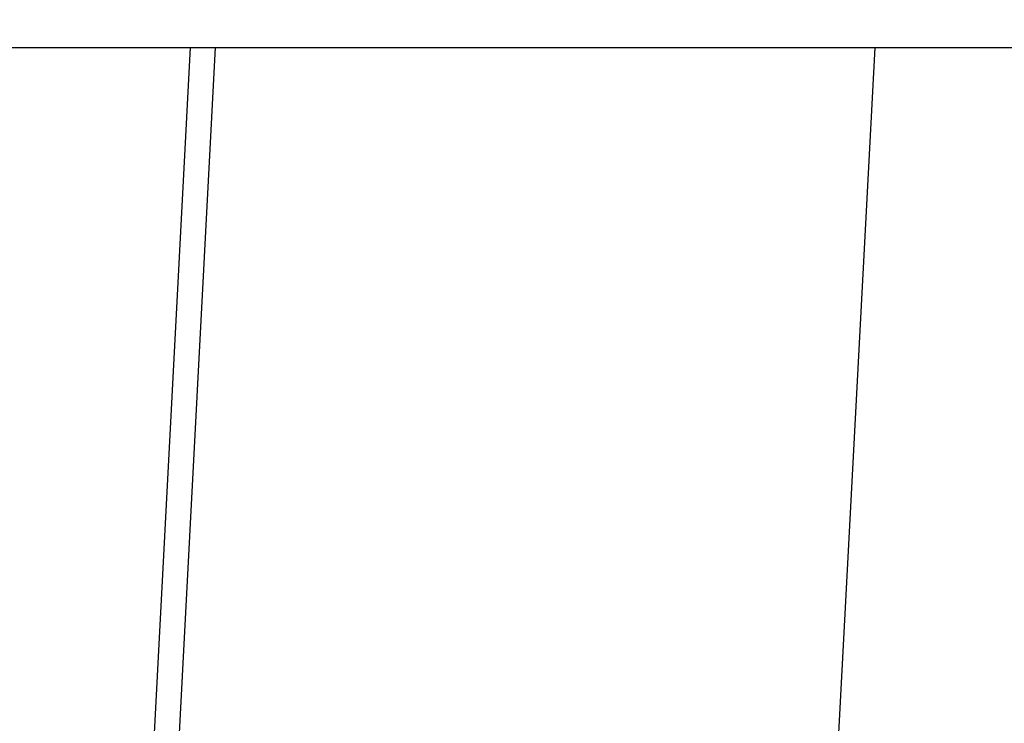
# Model space of a CAD drawing. Extents: x 405 to 22623, y -699 to 2073.
# Drawn here: x 21140 to 21141, y 1343 to 1344 of the extents above; entities that cross this region are included whole.
import ezdxf

# ---------------------------------------------------------------- set-up
doc = ezdxf.new("R2010")
doc.units = 0
doc.layers.get('0').update_dxf_attribs({"linetype": 'CONTINUOUS'})
doc.layers.get('DEFPOINTS').update_dxf_attribs({"linetype": 'CONTINUOUS'})
doc.layers.add('Sketches', color=7, linetype='CONTINUOUS', true_color=0x5252ff)
doc.styles.get("Standard").update_dxf_attribs({"font": 'univer.TTF'})
doc.dimstyles.new('1$0', dxfattribs={"dimscale": 12, "dimtxt": 2.5, "dimasz": 2.5, "dimexe": 1.25, "dimexo": 0.625, "dimtad": 1, "dimtih": 1, "dimtoh": 1, "dimdec": 0, "dimzin": 0, "dimdsep": 46, "dimlunit": 6, "dimtxsty": 'Standard', "dimcen": 2.5, "dimclrd": 5, "dimclre": 5, "dimclrt": 2, "dimadec": 0, "dimazin": 0, "dimtfac": 1, "dimtdec": 0, "dimtmove": 0, "dimatfit": 3, "dimfxl": 0, "dimtolj": 1, "dimtzin": 0, "dimarcsym": 0})

# ---------------------------------------------------------------- blocks, each defined once
blk = doc.blocks.new('*D144')
at = {"layer": 'DEFPOINTS', "color": 0, "ltscale": 0.02, "transparency": 16777216}
for p in [(21149.59502, 1469.02797), (20832.59502, 1343.71125), (21149.59502, 1343.71125)]:
    blk.add_point(p, dxfattribs=at)
at = {"layer": 'Sketches', "color": 5, "lineweight": -2, "ltscale": 0.02, "transparency": 16777216}
for p, q in [((20832.59502, 1351.21125), (20832.59502, 1484.02797)), ((21149.59502, 1351.21125), (21149.59502, 1484.02797)), ((20862.59502, 1469.02797), (21119.59502, 1469.02797))]:
    blk.add_line(p, q, dxfattribs=at)
at = {"layer": 'Sketches', "color": 5, "ltscale": 0.02, "transparency": 16777216}
for points in [[(20862.59502, 1474.02797), (20862.59502, 1464.02797), (20832.59502, 1469.02797)], [(21119.59502, 1474.02797), (21119.59502, 1464.02797), (21149.59502, 1469.02797)]]:
    blk.add_solid(points, dxfattribs=at)
at = {"layer": 'Sketches', "color": 2, "ltscale": 0.02, "transparency": 16777216, "insert": (20991.09502, 1492.10244), "char_height": 30, "attachment_point": 5}
blk.add_mtext('\\A1;317', dxfattribs=at)

msp = doc.modelspace()

# ---------------------------------------------------------------- linework, layer by layer
at = {"color": 7, "linetype": 'Continuous', "lineweight": 25}
for p, q in [((20833.59487, 1343.71125, -193.44601), (21148.59517, 1343.71125, -193.44601)), ((21140.5239, 1343.21125, -193.44601), (21140.55011, 1343.71125, -193.44601)), ((21140.53297, 1343.21125, -193.44601), (21140.55917, 1343.71125, -193.44601)), ((21140.77175, 1343.21125, -193.44601), (21140.79808, 1343.71125, -193.44601))]:
    msp.add_line(p, q, dxfattribs=at)

# ---------------------------------------------------------------- dimensions: what is measured, and where the dimension line sits
at = {"layer": 'Sketches', "color": 0, "ltscale": 0.02}
dim = msp.add_linear_dim(base=(21149.59502, 1469.02797, -193.44601), p1=(20832.59502, 1343.71125, -193.44601), p2=(21149.59502, 1343.71125, -193.44601), dimstyle='1$0', dxfattribs=at)
dim.commit()
dim.dimension.update_dxf_attribs({"geometry": '*D144', "text_midpoint": (20991.09502, 1492.10244, -193.44601)})

doc.saveas('drawing.dxf')
